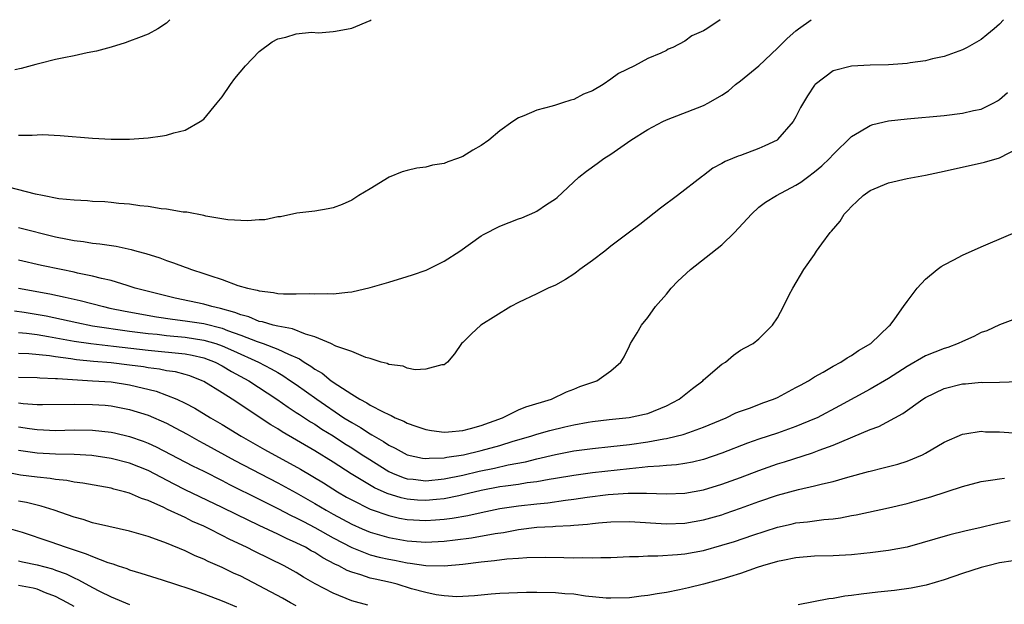
# Model space of a CAD drawing. Units: inches. Extents: x 2553000 to 2556000, y 1507532 to 1509000.
# Drawn here: x 2554425 to 2554532, y 1508937 to 1509000 of the extents above; entities that cross this region are included whole.
import ezdxf

# ---------------------------------------------------------------- set-up
doc = ezdxf.new("R2010")
doc.units = ezdxf.units.IN
doc.header["$MEASUREMENT"] = 0
doc.layers.add('LD25531506_2ft', color=41, linetype='Continuous')

msp = doc.modelspace()

# ---------------------------------------------------------------- linework, layer by layer
at = {"layer": 'LD25531506_2ft'}
for points, elevation in [([(2554500.79, 1509000), (2554499.36, 1508999), (2554499, 1508998.78), (2554497.76, 1508998.24), (2554497, 1508997.67), (2554495.68, 1508997), (2554495.2, 1508996.8), (2554495, 1508996.68), (2554494.39, 1508996.39), (2554493, 1508995.82), (2554491.56, 1508995), (2554489.81, 1508994.19), (2554489, 1508993.56), (2554488.18, 1508993), (2554487, 1508992.31), (2554486.04, 1508991.96), (2554485, 1508991.38), (2554484.68, 1508991.32), (2554483.77, 1508991), (2554483, 1508990.78), (2554482.65, 1508990.65), (2554481, 1508990.23), (2554479.6, 1508989.6), (2554479, 1508989.39), (2554478.41, 1508989), (2554477, 1508988.01), (2554475.8, 1508987), (2554475, 1508986.41), (2554474.1, 1508985.9), (2554473, 1508985.23), (2554472.44, 1508985), (2554471.37, 1508984.63), (2554471, 1508984.47), (2554469.73, 1508984.27), (2554469, 1508984.05), (2554468.04, 1508983.96), (2554467, 1508983.72), (2554466.45, 1508983.55), (2554465.04, 1508983), (2554463, 1508981.73), (2554461.78, 1508981), (2554461, 1508980.5), (2554459.96, 1508980.04), (2554459, 1508979.66), (2554458.45, 1508979.55), (2554457, 1508979.31), (2554455.08, 1508979.08), (2554453.29, 1508978.71), (2554453, 1508978.69), (2554451.61, 1508978.39), (2554451, 1508978.37), (2554449.74, 1508978.26), (2554447.62, 1508978.38), (2554445.23, 1508978.77), (2554445, 1508978.83), (2554443.19, 1508979.19), (2554442.78, 1508979.22), (2554441, 1508979.53), (2554440.42, 1508979.58), (2554439, 1508979.81), (2554438.11, 1508979.89), (2554437, 1508980.06), (2554435.84, 1508980.16), (2554435, 1508980.26), (2554434.31, 1508980.31), (2554433, 1508980.37), (2554432.43, 1508980.43), (2554431, 1508980.49), (2554429.34, 1508980.66), (2554427.57, 1508981), (2554426.84, 1508981.16), (2554423.92, 1508981.92)], 9660), ([(2554441.34, 1509000), (2554441, 1508999.64), (2554440.03, 1508999), (2554439, 1508998.45), (2554437.97, 1508998.03), (2554437, 1508997.69), (2554436.5, 1508997.5), (2554435, 1508997.04), (2554433.41, 1508996.59), (2554432.42, 1508996.42), (2554431, 1508996.1), (2554429.89, 1508995.89), (2554429, 1508995.69), (2554427.28, 1508995.28), (2554426.85, 1508995.15), (2554425.28, 1508994.72), (2554424.58, 1508994.58)], 9656), ([(2554425, 1508987.54), (2554426.47, 1508987.53), (2554427, 1508987.57), (2554427.58, 1508987.58), (2554429.48, 1508987.48), (2554433, 1508987.2), (2554435, 1508987.09), (2554437, 1508987.09), (2554439, 1508987.22), (2554440.55, 1508987.44), (2554441, 1508987.53), (2554441.76, 1508987.76), (2554443, 1508988.07), (2554444.61, 1508989), (2554445, 1508989.25), (2554446.47, 1508991), (2554447, 1508991.66), (2554447.9, 1508993), (2554448.35, 1508993.65), (2554449.51, 1508995), (2554451, 1508996.58), (2554452.4, 1508997.6), (2554453, 1508997.94), (2554453.87, 1508998.13), (2554455, 1508998.47), (2554456.65, 1508998.65), (2554457.42, 1508998.58), (2554459, 1508998.73), (2554459.24, 1508998.76), (2554461, 1508999.07), (2554463, 1508999.93), (2554463.09, 1509000)], 9658), ([(2554531.41, 1509000), (2554531, 1508999.52), (2554530.42, 1508999), (2554529.62, 1508998.38), (2554529, 1508997.87), (2554527.51, 1508997), (2554527, 1508996.73), (2554526.61, 1508996.61), (2554525, 1508996.01), (2554523.76, 1508995.76), (2554523, 1508995.56), (2554521.34, 1508995.34), (2554521, 1508995.28), (2554519, 1508995.12), (2554517, 1508995.07), (2554515, 1508994.99), (2554513, 1508994.49), (2554511.08, 1508993), (2554511, 1508992.92), (2554510.23, 1508991.77), (2554509.48, 1508990.52), (2554509, 1508989.52), (2554508.71, 1508989), (2554507, 1508987.04), (2554506.95, 1508987), (2554505.64, 1508986.36), (2554505, 1508986.09), (2554503, 1508985.34), (2554502.74, 1508985.26), (2554502.14, 1508985), (2554501.33, 1508984.67), (2554501, 1508984.45), (2554500.03, 1508983.97), (2554499, 1508983.15), (2554498.91, 1508983.09), (2554496.21, 1508981), (2554494.36, 1508979.64), (2554492.11, 1508977.89), (2554491, 1508977.06), (2554489, 1508975.53), (2554488.34, 1508975), (2554487, 1508973.97), (2554485.65, 1508973), (2554485.29, 1508972.71), (2554485, 1508972.49), (2554484.08, 1508971.92), (2554483, 1508971.31), (2554482.22, 1508971), (2554481, 1508970.38), (2554479, 1508969.43), (2554478.18, 1508969), (2554474.96, 1508967), (2554473.94, 1508966.06), (2554473, 1508965.12), (2554472.86, 1508965), (2554472.11, 1508963.89), (2554471.33, 1508963), (2554471, 1508962.72), (2554470.73, 1508962.73), (2554469, 1508962.23), (2554467.84, 1508962.16), (2554467, 1508962.36), (2554466.57, 1508962.57), (2554465, 1508962.74), (2554464.84, 1508962.84), (2554464.18, 1508963), (2554463, 1508963.39), (2554462.51, 1508963.49), (2554461, 1508964.14), (2554459.27, 1508964.73), (2554458.73, 1508965), (2554457, 1508965.74), (2554455.99, 1508966.01), (2554454.61, 1508966.61), (2554453, 1508966.88), (2554452.51, 1508967), (2554451.36, 1508967.36), (2554451, 1508967.41), (2554449.89, 1508967.89), (2554449, 1508968.11), (2554448.38, 1508968.38), (2554446.81, 1508968.81), (2554445.88, 1508969), (2554445, 1508969.26), (2554441.93, 1508969.93), (2554437.61, 1508971), (2554437.15, 1508971.15), (2554436.73, 1508971.27), (2554435, 1508971.81), (2554433.97, 1508972.03), (2554433, 1508972.3), (2554431.37, 1508972.63), (2554431, 1508972.72), (2554429.6, 1508973), (2554427.46, 1508973.46), (2554425, 1508974.02)], 9664), ([(2554425, 1508977.55), (2554429, 1508976.54), (2554430.29, 1508976.29), (2554431, 1508976.13), (2554432.02, 1508976.02), (2554433, 1508975.85), (2554433.79, 1508975.79), (2554435.53, 1508975.53), (2554437.18, 1508975.18), (2554437.76, 1508975), (2554438.74, 1508974.74), (2554440.26, 1508974.26), (2554441, 1508973.98), (2554441.75, 1508973.75), (2554443, 1508973.26), (2554443.2, 1508973.2), (2554443.67, 1508973), (2554445, 1508972.58), (2554445.65, 1508972.35), (2554447, 1508971.93), (2554448.7, 1508971.3), (2554449.72, 1508971), (2554450.79, 1508970.79), (2554451, 1508970.7), (2554452.54, 1508970.54), (2554453, 1508970.43), (2554453.63, 1508970.37), (2554455, 1508970.37), (2554456.41, 1508970.41), (2554457, 1508970.37), (2554458.43, 1508970.43), (2554459, 1508970.39), (2554460.57, 1508970.57), (2554461, 1508970.61), (2554463, 1508971.08), (2554465, 1508971.66), (2554467, 1508972.27), (2554467.57, 1508972.43), (2554469.05, 1508972.95), (2554471, 1508973.92), (2554472.67, 1508975), (2554475, 1508976.65), (2554475.22, 1508976.78), (2554477, 1508977.69), (2554479, 1508978.47), (2554479.39, 1508978.61), (2554480.79, 1508979.21), (2554481, 1508979.33), (2554482.04, 1508980.04), (2554483, 1508980.64), (2554483.21, 1508980.79), (2554485.52, 1508983), (2554486.36, 1508983.64), (2554487.53, 1508984.47), (2554488.23, 1508985), (2554489, 1508985.48), (2554491.16, 1508987), (2554493, 1508988.14), (2554494.62, 1508989), (2554495, 1508989.17), (2554499, 1508990.74), (2554499.54, 1508991), (2554501, 1508991.86), (2554501.69, 1508992.31), (2554502.48, 1508993), (2554503, 1508993.39), (2554505, 1508995.02), (2554507, 1508996.91), (2554508.03, 1508997.97), (2554509, 1508998.8), (2554509.26, 1508999), (2554510.64, 1509000)], 9662), ([(2554424.99, 1508970.99), (2554428.38, 1508970.38), (2554430.04, 1508970.04), (2554431.66, 1508969.66), (2554434.16, 1508969), (2554434.85, 1508968.85), (2554436.51, 1508968.51), (2554439.9, 1508967.9), (2554441.64, 1508967.64), (2554443, 1508967.48), (2554445, 1508967.16), (2554447, 1508966.66), (2554447.57, 1508966.43), (2554449, 1508965.92), (2554450.78, 1508965.22), (2554451.44, 1508965), (2554453, 1508964.42), (2554454.15, 1508963.85), (2554455.36, 1508963.36), (2554455.86, 1508963), (2554456.57, 1508962.57), (2554457, 1508962.25), (2554457.81, 1508961.81), (2554458.79, 1508961), (2554459.49, 1508960.51), (2554461, 1508959.53), (2554461.86, 1508959), (2554462.62, 1508958.62), (2554463, 1508958.36), (2554464.38, 1508957.62), (2554465, 1508957.33), (2554465.25, 1508957.25), (2554465.7, 1508957), (2554466.63, 1508956.63), (2554467, 1508956.42), (2554467.91, 1508956.09), (2554469, 1508955.73), (2554469.61, 1508955.61), (2554471, 1508955.44), (2554471.46, 1508955.46), (2554473, 1508955.62), (2554473.83, 1508955.83), (2554475, 1508956.16), (2554477.29, 1508957), (2554479, 1508957.85), (2554479.81, 1508958.19), (2554482.59, 1508959), (2554484.2, 1508959.8), (2554485, 1508960.09), (2554485.64, 1508960.36), (2554487.48, 1508961), (2554489, 1508962.07), (2554490.07, 1508963), (2554490.43, 1508963.57), (2554491, 1508964.78), (2554491.12, 1508965), (2554491.83, 1508966.17), (2554492.3, 1508967), (2554493, 1508967.81), (2554493.83, 1508969), (2554495, 1508970.33), (2554495.52, 1508971), (2554496.24, 1508971.76), (2554497.61, 1508973), (2554501, 1508975.68), (2554502.34, 1508977), (2554504.19, 1508979), (2554505, 1508979.75), (2554505.72, 1508980.28), (2554506.88, 1508981), (2554509, 1508982.12), (2554509.54, 1508982.46), (2554510.24, 1508983), (2554511, 1508983.56), (2554511.8, 1508984.2), (2554512.61, 1508985), (2554513, 1508985.43), (2554515, 1508987.38), (2554515.87, 1508987.87), (2554517, 1508988.56), (2554517.32, 1508988.68), (2554519, 1508989.06), (2554521, 1508989.29), (2554525, 1508989.66), (2554527, 1508989.9), (2554528.18, 1508990.18), (2554529, 1508990.35), (2554530.36, 1508991), (2554530.77, 1508991.23), (2554531, 1508991.39), (2554531.86, 1508992.14)], 9666), ([(2554424.56, 1508968.56), (2554425.59, 1508968.41), (2554427.99, 1508967.99), (2554429.65, 1508967.65), (2554431.28, 1508967.28), (2554433, 1508966.94), (2554437, 1508966.36), (2554439, 1508966.09), (2554439.99, 1508966.01), (2554441, 1508965.89), (2554443, 1508965.7), (2554445, 1508965.39), (2554446.32, 1508965), (2554447, 1508964.77), (2554448.23, 1508964.23), (2554450.92, 1508963), (2554452.29, 1508962.29), (2554453, 1508961.87), (2554453.56, 1508961.56), (2554454.39, 1508961), (2554455, 1508960.58), (2554457.22, 1508959), (2554460.16, 1508957), (2554461, 1508956.47), (2554461.95, 1508955.95), (2554463, 1508955.24), (2554463.16, 1508955.16), (2554463.41, 1508955), (2554464.43, 1508954.43), (2554465, 1508954.03), (2554465.7, 1508953.7), (2554467, 1508952.98), (2554468.63, 1508952.63), (2554469, 1508952.58), (2554469.38, 1508952.62), (2554471, 1508952.65), (2554471.28, 1508952.72), (2554473.09, 1508953), (2554475, 1508953.46), (2554477, 1508954), (2554478.45, 1508954.45), (2554480.36, 1508955), (2554481, 1508955.21), (2554482.39, 1508955.61), (2554484.01, 1508956.01), (2554485, 1508956.24), (2554486.53, 1508956.53), (2554487, 1508956.6), (2554488.81, 1508956.81), (2554490.99, 1508957.01), (2554492.63, 1508957.37), (2554493, 1508957.47), (2554495, 1508958.27), (2554496.38, 1508959), (2554497.83, 1508960.17), (2554498.92, 1508961), (2554499, 1508961.09), (2554501, 1508962.78), (2554501.39, 1508963), (2554502.24, 1508963.76), (2554503, 1508964.28), (2554503.46, 1508964.54), (2554504.39, 1508965), (2554505, 1508965.52), (2554505.73, 1508966.27), (2554506.46, 1508967), (2554507, 1508967.78), (2554507.66, 1508969), (2554508.28, 1508970.28), (2554508.66, 1508971), (2554509.84, 1508973), (2554511, 1508974.64), (2554511.23, 1508975), (2554511.79, 1508975.79), (2554512.69, 1508977), (2554512.85, 1508977.15), (2554513.76, 1508978.24), (2554514.22, 1508979), (2554514.61, 1508979.39), (2554515, 1508979.83), (2554515.62, 1508980.38), (2554516.27, 1508981), (2554517, 1508981.53), (2554519, 1508982.39), (2554521, 1508982.85), (2554523, 1508983.2), (2554525, 1508983.62), (2554529.38, 1508984.62), (2554531, 1508985.08), (2554533, 1508986.11)], 9668), ([(2554425, 1508966.22), (2554425.86, 1508966.14), (2554427, 1508965.98), (2554428.22, 1508965.78), (2554431, 1508965.26), (2554432.82, 1508965), (2554435.26, 1508964.74), (2554439, 1508964.29), (2554443, 1508963.9), (2554443.76, 1508963.76), (2554445, 1508963.47), (2554446.25, 1508963), (2554447, 1508962.62), (2554448.01, 1508962.01), (2554449.87, 1508961), (2554452.91, 1508959), (2554454.13, 1508958.13), (2554455, 1508957.58), (2554455.34, 1508957.34), (2554456.55, 1508956.55), (2554457, 1508956.29), (2554457.77, 1508955.77), (2554459, 1508955.04), (2554460.22, 1508954.22), (2554461, 1508953.74), (2554462.14, 1508953), (2554462.65, 1508952.65), (2554465, 1508951.18), (2554465.41, 1508951), (2554466.54, 1508950.54), (2554467, 1508950.4), (2554467.65, 1508950.35), (2554469, 1508950.18), (2554471, 1508950.39), (2554473, 1508950.81), (2554474.77, 1508951.23), (2554476.44, 1508951.56), (2554477.91, 1508951.91), (2554479.77, 1508952.23), (2554481, 1508952.56), (2554483, 1508953.03), (2554485, 1508953.42), (2554487, 1508953.69), (2554489, 1508953.88), (2554490, 1508954), (2554491, 1508954.09), (2554493, 1508954.39), (2554494.73, 1508954.73), (2554495, 1508954.76), (2554496.06, 1508955), (2554496.81, 1508955.19), (2554497.42, 1508955.42), (2554499, 1508955.97), (2554501.46, 1508957), (2554502.49, 1508957.51), (2554503, 1508957.72), (2554504.08, 1508958.08), (2554505.41, 1508958.59), (2554506.56, 1508959), (2554507, 1508959.19), (2554509, 1508960.25), (2554509.47, 1508960.53), (2554510.34, 1508961), (2554511, 1508961.41), (2554511.92, 1508961.92), (2554513, 1508962.56), (2554513.86, 1508963), (2554514.53, 1508963.47), (2554515, 1508963.73), (2554515.75, 1508964.25), (2554517.07, 1508965), (2554519.06, 1508966.94), (2554519.16, 1508967), (2554519.67, 1508967.67), (2554520.63, 1508969), (2554521, 1508969.57), (2554522.09, 1508971), (2554523, 1508971.95), (2554524.26, 1508973), (2554524.68, 1508973.32), (2554525, 1508973.51), (2554526.05, 1508974.05), (2554527, 1508974.57), (2554529, 1508975.47), (2554529.77, 1508975.77), (2554532.9, 1508977.1)], 9670), ([(2554532.44, 1508967.56), (2554531, 1508967.02), (2554529.61, 1508966.39), (2554529, 1508966.19), (2554528.23, 1508965.77), (2554527, 1508965.24), (2554526.51, 1508965), (2554525.41, 1508964.59), (2554525, 1508964.47), (2554523, 1508963.67), (2554521, 1508962.52), (2554519, 1508961.24), (2554517, 1508960.07), (2554513.71, 1508958.29), (2554511.28, 1508957), (2554511, 1508956.87), (2554509, 1508956.05), (2554507, 1508955.34), (2554505, 1508954.68), (2554503.76, 1508954.24), (2554501, 1508953.16), (2554499, 1508952.49), (2554497.8, 1508952.2), (2554497, 1508952.05), (2554496.08, 1508951.92), (2554495, 1508951.85), (2554494.25, 1508951.75), (2554493, 1508951.7), (2554492.39, 1508951.61), (2554491, 1508951.49), (2554487, 1508951.03), (2554485, 1508950.75), (2554483, 1508950.42), (2554482.33, 1508950.33), (2554481, 1508950.08), (2554479.96, 1508949.96), (2554479, 1508949.8), (2554477.62, 1508949.62), (2554477, 1508949.52), (2554475, 1508949.13), (2554473, 1508948.65), (2554472.57, 1508948.57), (2554471, 1508948.24), (2554470.17, 1508948.17), (2554469, 1508948.05), (2554468.1, 1508948.1), (2554467, 1508948.19), (2554466.33, 1508948.33), (2554464.81, 1508948.81), (2554463.44, 1508949.44), (2554460.94, 1508950.94), (2554459, 1508952.19), (2554457, 1508953.42), (2554453.48, 1508955.48), (2554453, 1508955.8), (2554452.24, 1508956.24), (2554448.09, 1508959), (2554447, 1508959.69), (2554445, 1508960.92), (2554444.83, 1508961), (2554443.51, 1508961.51), (2554443, 1508961.66), (2554441.94, 1508961.94), (2554441, 1508962.07), (2554440.24, 1508962.24), (2554439, 1508962.38), (2554438.48, 1508962.48), (2554437, 1508962.69), (2554435, 1508962.93), (2554433.08, 1508963.08), (2554431.25, 1508963.25), (2554430.65, 1508963.35), (2554429, 1508963.56), (2554428.33, 1508963.67), (2554426.11, 1508963.89), (2554425, 1508963.93)], 9672), ([(2554425, 1508961.37), (2554427, 1508961.33), (2554427.3, 1508961.3), (2554429, 1508961.25), (2554429.22, 1508961.22), (2554433, 1508961), (2554435, 1508960.86), (2554437, 1508960.56), (2554439.87, 1508959.87), (2554441, 1508959.45), (2554442.09, 1508959), (2554443, 1508958.57), (2554444.03, 1508958.03), (2554445.74, 1508957), (2554447, 1508956.27), (2554449.06, 1508955), (2554451.58, 1508953.58), (2554455.45, 1508951.45), (2554457.95, 1508949.95), (2554459.47, 1508949), (2554460.43, 1508948.43), (2554461, 1508948.12), (2554463, 1508947.13), (2554463.09, 1508947.09), (2554465, 1508946.42), (2554466.15, 1508946.15), (2554467, 1508946), (2554469, 1508945.89), (2554470.05, 1508945.95), (2554471, 1508946.04), (2554471.85, 1508946.15), (2554473.56, 1508946.44), (2554475, 1508946.77), (2554477, 1508947.19), (2554479, 1508947.49), (2554481, 1508947.71), (2554482.18, 1508947.82), (2554484.1, 1508948.1), (2554485, 1508948.2), (2554486.42, 1508948.41), (2554488.69, 1508948.69), (2554490.85, 1508948.85), (2554492.86, 1508948.86), (2554495, 1508948.78), (2554497, 1508948.84), (2554499, 1508949.21), (2554501, 1508949.82), (2554503, 1508950.55), (2554505, 1508951.3), (2554507, 1508952.01), (2554507.76, 1508952.24), (2554510.78, 1508953.22), (2554511.51, 1508953.51), (2554513, 1508954.04), (2554517, 1508955.71), (2554517.95, 1508956.05), (2554519.67, 1508957), (2554520.54, 1508957.46), (2554522.7, 1508959), (2554523, 1508959.19), (2554525, 1508960.17), (2554527, 1508960.66), (2554527.33, 1508960.67), (2554529, 1508960.83), (2554529.18, 1508960.82), (2554531, 1508960.85), (2554533.09, 1508960.91)], 9674), ([(2554425, 1508958.59), (2554425.48, 1508958.52), (2554427, 1508958.43), (2554427.58, 1508958.42), (2554431, 1508958.47), (2554433, 1508958.44), (2554434.34, 1508958.34), (2554435, 1508958.27), (2554437, 1508957.89), (2554439, 1508957.27), (2554441, 1508956.4), (2554441.92, 1508955.92), (2554443.21, 1508955.21), (2554444.49, 1508954.49), (2554445, 1508954.22), (2554448.38, 1508952.38), (2554453, 1508949.98), (2554455, 1508948.89), (2554457, 1508947.74), (2554458.25, 1508947), (2554459, 1508946.58), (2554461, 1508945.5), (2554462.12, 1508945), (2554463, 1508944.63), (2554465, 1508944.06), (2554467, 1508943.71), (2554469, 1508943.57), (2554471, 1508943.68), (2554472.19, 1508943.81), (2554473.95, 1508944.04), (2554476.5, 1508944.5), (2554477.39, 1508944.61), (2554479, 1508944.93), (2554481, 1508945.18), (2554482.74, 1508945.26), (2554483, 1508945.29), (2554484.65, 1508945.35), (2554485, 1508945.4), (2554486.49, 1508945.51), (2554487, 1508945.58), (2554487.65, 1508945.65), (2554489, 1508945.75), (2554491, 1508945.77), (2554495, 1508945.54), (2554497, 1508945.61), (2554499, 1508945.95), (2554501, 1508946.52), (2554501.36, 1508946.64), (2554503, 1508947.21), (2554505, 1508947.94), (2554507, 1508948.63), (2554509.26, 1508949.26), (2554511, 1508949.64), (2554511.87, 1508949.87), (2554513, 1508950.12), (2554514.59, 1508950.59), (2554516.82, 1508951.18), (2554517, 1508951.24), (2554518.43, 1508951.57), (2554520.01, 1508951.99), (2554521, 1508952.3), (2554522.66, 1508953), (2554523, 1508953.18), (2554525, 1508954.36), (2554527, 1508955.23), (2554527.25, 1508955.25), (2554529, 1508955.53), (2554529.49, 1508955.49), (2554531, 1508955.46), (2554533, 1508955.33)], 9676), ([(2554425, 1508956.02), (2554426.18, 1508955.82), (2554427, 1508955.71), (2554427.7, 1508955.7), (2554429, 1508955.63), (2554431, 1508955.69), (2554433, 1508955.67), (2554435, 1508955.43), (2554435.36, 1508955.36), (2554437, 1508954.97), (2554438.47, 1508954.47), (2554439, 1508954.26), (2554439.87, 1508953.87), (2554443.79, 1508951.79), (2554445, 1508951.21), (2554447, 1508950.21), (2554447.79, 1508949.79), (2554451, 1508948.2), (2554451.79, 1508947.79), (2554453, 1508947.2), (2554454.44, 1508946.44), (2554455, 1508946.19), (2554455.77, 1508945.77), (2554457, 1508945.13), (2554459, 1508944.01), (2554461, 1508942.97), (2554463, 1508942.2), (2554463.95, 1508941.95), (2554465, 1508941.72), (2554465.61, 1508941.61), (2554467, 1508941.32), (2554467.3, 1508941.3), (2554469, 1508941.04), (2554471, 1508941.01), (2554473, 1508941.19), (2554475, 1508941.44), (2554476.43, 1508941.57), (2554477.75, 1508941.75), (2554479, 1508941.82), (2554479.9, 1508941.9), (2554481.93, 1508941.93), (2554483.9, 1508941.9), (2554485, 1508941.85), (2554485.88, 1508941.88), (2554487, 1508941.86), (2554487.9, 1508941.9), (2554489, 1508941.91), (2554491, 1508941.99), (2554492, 1508942), (2554493, 1508942.06), (2554494.06, 1508942.06), (2554496.21, 1508942.21), (2554497, 1508942.29), (2554499, 1508942.66), (2554501, 1508943.22), (2554502.36, 1508943.64), (2554504.32, 1508944.32), (2554507, 1508945.19), (2554508.49, 1508945.51), (2554509, 1508945.63), (2554510.24, 1508945.76), (2554512.02, 1508946.02), (2554513, 1508946.09), (2554513.81, 1508946.18), (2554515, 1508946.42), (2554515.5, 1508946.5), (2554519, 1508947.27), (2554521, 1508947.73), (2554522.02, 1508948.02), (2554523.56, 1508948.44), (2554527, 1508949.58), (2554529, 1508950.1), (2554530.28, 1508950.28), (2554531, 1508950.41), (2554531.52, 1508950.48)], 9678), ([(2554532.15, 1508945.85), (2554530.5, 1508945.5), (2554529, 1508945.13), (2554527.26, 1508944.74), (2554525.64, 1508944.36), (2554521, 1508943.03), (2554519, 1508942.64), (2554517, 1508942.39), (2554516.34, 1508942.34), (2554515, 1508942.19), (2554513, 1508942.09), (2554511, 1508942.03), (2554509, 1508941.86), (2554507.58, 1508941.58), (2554507, 1508941.46), (2554505.39, 1508941), (2554504.81, 1508940.81), (2554503, 1508940.17), (2554501.82, 1508939.82), (2554501, 1508939.54), (2554499, 1508939.01), (2554497.39, 1508938.61), (2554496.4, 1508938.4), (2554495, 1508938.13), (2554494.01, 1508937.99), (2554493, 1508937.8), (2554492.28, 1508937.72), (2554491, 1508937.55), (2554489, 1508937.5), (2554488.48, 1508937.52), (2554486.27, 1508937.73), (2554485, 1508937.92), (2554484.01, 1508937.99), (2554483, 1508938.08), (2554481, 1508938.11), (2554479.89, 1508938.11), (2554477, 1508938.01), (2554476.08, 1508937.92), (2554475, 1508937.83), (2554474.26, 1508937.74), (2554472.34, 1508937.66), (2554471, 1508937.75), (2554470.13, 1508937.87), (2554469, 1508938.1), (2554467.47, 1508938.53), (2554465.91, 1508939), (2554465.19, 1508939.19), (2554463.54, 1508939.54), (2554463, 1508939.68), (2554461.97, 1508940.03), (2554461, 1508940.3), (2554460.49, 1508940.49), (2554459.59, 1508941), (2554459.18, 1508941.18), (2554457.87, 1508941.87), (2554457, 1508942.43), (2554456.63, 1508942.63), (2554455.99, 1508943), (2554455, 1508943.5), (2554453.95, 1508943.95), (2554453, 1508944.42), (2554451, 1508945.35), (2554448.54, 1508946.54), (2554447, 1508947.3), (2554443, 1508949.22), (2554441.81, 1508949.81), (2554439, 1508951.29), (2554437, 1508952.08), (2554435, 1508952.6), (2554432.91, 1508952.91), (2554431.02, 1508953.02), (2554429, 1508953.06), (2554427, 1508953.18), (2554425, 1508953.47)], 9680), ([(2554462.73, 1508936.73), (2554461, 1508937.23), (2554459, 1508938.04), (2554457.06, 1508939.06), (2554455.78, 1508939.78), (2554455, 1508940.27), (2554453.68, 1508941), (2554450.53, 1508942.53), (2554449.63, 1508943), (2554447.84, 1508943.84), (2554447, 1508944.29), (2554445.59, 1508945), (2554445, 1508945.28), (2554443.8, 1508945.8), (2554443, 1508946.21), (2554441.1, 1508947.1), (2554440.69, 1508947.31), (2554439, 1508948.05), (2554438.27, 1508948.27), (2554437, 1508948.84), (2554436.45, 1508949), (2554435.28, 1508949.28), (2554435, 1508949.37), (2554431.94, 1508949.94), (2554431, 1508950.05), (2554430.21, 1508950.21), (2554429, 1508950.32), (2554428.43, 1508950.43), (2554427, 1508950.57), (2554425.19, 1508950.81), (2554423, 1508951.21)], 9682), ([(2554455, 1508936.67), (2554454.38, 1508937), (2554453.51, 1508937.51), (2554451, 1508938.85), (2554449, 1508939.87), (2554448.22, 1508940.22), (2554447, 1508940.83), (2554445.48, 1508941.48), (2554445, 1508941.73), (2554444.09, 1508942.09), (2554443, 1508942.62), (2554441, 1508943.44), (2554440.29, 1508943.71), (2554439, 1508944.17), (2554437, 1508944.76), (2554434.76, 1508945.24), (2554433, 1508945.65), (2554431.99, 1508945.99), (2554431, 1508946.25), (2554428.83, 1508947), (2554427.45, 1508947.45), (2554427, 1508947.54), (2554425.85, 1508947.85), (2554425, 1508947.99)], 9684), ([(2554424.12, 1508945), (2554425.38, 1508944.62), (2554428.37, 1508943.63), (2554430.16, 1508943), (2554432.31, 1508942.31), (2554433, 1508941.99), (2554434.65, 1508941.35), (2554435.2, 1508941.2), (2554435.75, 1508941), (2554436.7, 1508940.7), (2554437, 1508940.58), (2554438.22, 1508940.22), (2554440.52, 1508939.48), (2554441.95, 1508939), (2554443.5, 1508938.5), (2554445, 1508937.97), (2554447, 1508937.21), (2554448.55, 1508936.55)], 9686), ([(2554425, 1508941.55), (2554425.43, 1508941.43), (2554427, 1508941.1), (2554428.66, 1508940.66), (2554429, 1508940.54), (2554430.13, 1508940.13), (2554431, 1508939.7), (2554431.49, 1508939.49), (2554433, 1508938.64), (2554433.74, 1508938.26), (2554435, 1508937.64), (2554437, 1508936.81)], 9688), ([(2554532.46, 1508941.54), (2554531, 1508941.31), (2554529.74, 1508941), (2554529, 1508940.8), (2554527, 1508940.16), (2554525, 1508939.49), (2554523.08, 1508938.92), (2554521.43, 1508938.57), (2554519.66, 1508938.34), (2554517.84, 1508938.16), (2554516.05, 1508937.95), (2554515, 1508937.78), (2554514.29, 1508937.71), (2554513, 1508937.48), (2554512.56, 1508937.44), (2554510.88, 1508937.12), (2554509.23, 1508936.77)], 9682), ([(2554431, 1508936.61), (2554430.3, 1508937), (2554429, 1508937.69), (2554427.91, 1508938.09), (2554427, 1508938.47), (2554426.58, 1508938.58), (2554425, 1508938.89)], 9690)]:
    msp.add_lwpolyline(points, dxfattribs=dict(at, elevation=elevation))

doc.saveas('drawing.dxf')
